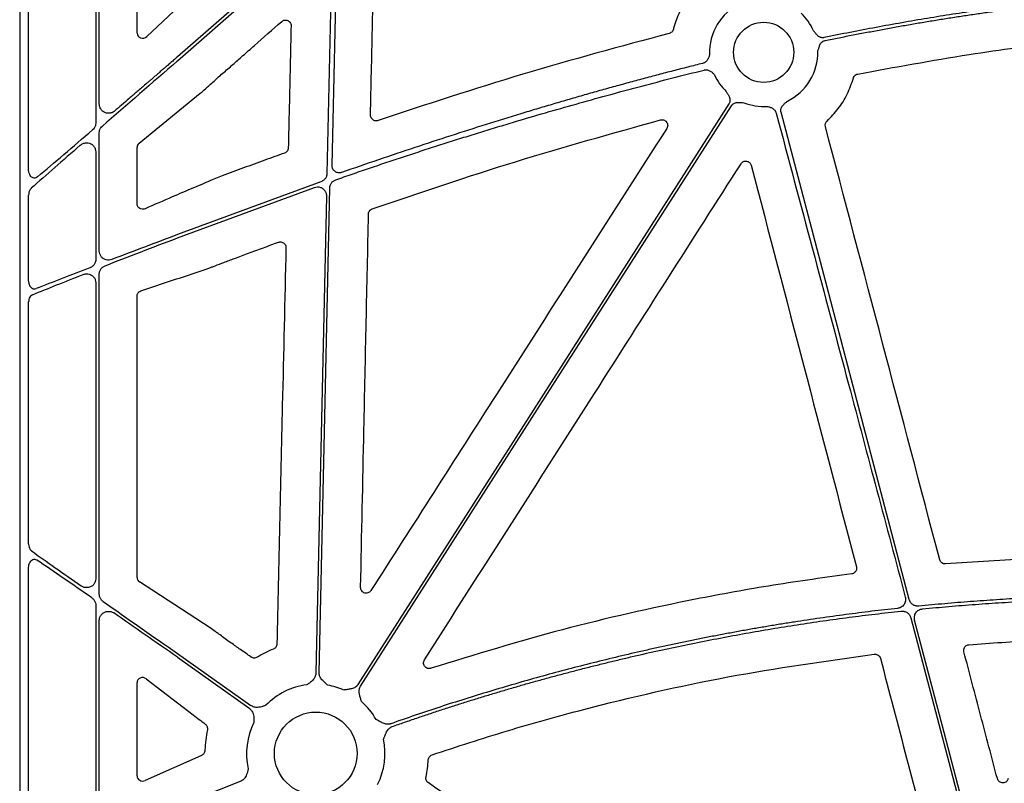
# Model space of a CAD drawing. Units: millimetres. Extents: x 585 to 4529, y 2889 to 3768.
# Drawn here: x 585 to 716, y 3527 to 3629 of the extents above; entities that cross this region are included whole.
import ezdxf

# ---------------------------------------------------------------- set-up
doc = ezdxf.new("R2010")
doc.units = ezdxf.units.MM
doc.header["$LTSCALE"] = 2
doc.layers.add('DUENN-18', color=10, linetype='Continuous')
doc.layers.add('SICHTBAR', color=10, linetype='Continuous')

msp = doc.modelspace()

# ---------------------------------------------------------------- linework, layer by layer
at = {"layer": 'DUENN-18'}
for p, q in [((595.27, 3618.13), (595.27, 3671.76)), ((594.8, 3669.66), (594.8, 3615.6)), ((585.82, 3609.41), (585.82, 3664.87)), ((605.72, 3623.91), (624.36, 3640.27)), ((626.36, 3639.34), (625.69, 3608.88)), ((595.27, 3598.51), (595.27, 3614.3)), ((594.8, 3611.77), (594.8, 3597.38)), ((624.88, 3607.77), (605.72, 3600.7)), ((585.82, 3594.5), (585.82, 3605.95)), ((605.72, 3600.26), (624.01, 3607.01)), ((625.62, 3605.85), (624.22, 3542.17)), ((595.27, 3552.68), (595.27, 3595.42)), ((594.8, 3594.28), (594.8, 3554.72)), ((585.82, 3559.4), (585.82, 3591.7)), ((585.82, 3518.11), (585.82, 3556.21)), ((594.8, 3551.19), (594.8, 3520.95)), ((595.27, 3522.08), (595.27, 3549.15)), ((605.72, 3544.73), (615.51, 3537.79)), ((605.72, 3544.22), (615.27, 3537.45)), ((614.08, 3527.62), (605.72, 3524.33))]:
    msp.add_line(p, q, dxfattribs=at)
at = {"layer": 'DUENN-18', "flags": 128}
for points in [[(626.03, 3642.29), (614.66, 3632.31), (605.72, 3624.46)], [(626.37, 3609.92), (626.77, 3627.84), (627.08, 3641.92)], [(679.39, 3618.16), (651.63, 3574.71), (629.82, 3540.58)], [(630.17, 3540.36), (657.93, 3583.8), (679.74, 3617.93)], [(703.47, 3551.95), (693.89, 3588.41), (686.36, 3617.06)], [(624.63, 3542.16), (625.43, 3578.42), (626.06, 3606.91)], [(703.69, 3549.5), (708.76, 3530.2), (712.75, 3515.03)], [(713.16, 3515.09), (708.14, 3534.18), (704.2, 3549.18)]]:
    msp.add_lwpolyline(points, dxfattribs=at)
at = {"layer": 'DUENN-18'}
for centre, radius, start, end in [((684.04, 3625.06), 7.24, 115.8552, 182.2013), ((684.04, 3625.06), 7.24, 23.4686, 46.2953), ((684.04, 3625.06), 7.24, 295.8552, 1.2095), ((684.04, 3625.06), 7.24, 204.4634, 226.2953), ((684.04, 3625.06), 7.24, 248.5518, 273.5987), ((624.19, 3531.38), 9.25, 97.4216, 135.9659), ((624.19, 3531.38), 9.25, 66.1067, 80.0552), ((624.19, 3531.38), 9.25, 29.3083, 48.7403), ((624.19, 3531.38), 9.25, 153.3323, 192.8106), ((624.19, 3531.38), 9.25, 333.3323, 11.9399)]:
    msp.add_arc(centre, radius, start, end, dxfattribs=at)
for centre, major_axis, ratio, start_param, end_param in [((605.72, 3623.39), (30.12, 26.02), 0.009813, 1.562322, 1.902107), ((605.72, 3624.98), (30.12, 26.02), 0.009813, 4.033386, 4.317667), ((605.72, 3623.39), (30.12, 26.02), 0.009813, 2.008357, 2.267987), ((605.72, 3545.2), (30.13, -21.02), 0.010616, 4.016253, 4.277547), ((605.72, 3543.75), (30.13, -21.02), 0.010616, 1.968051, 2.250933), ((605.72, 3545.2), (30.13, -21.02), 0.010616, 4.383499, 4.719795), ((605.72, 3543.75), (30.13, -21.02), 0.010616, 1.578203, 1.865272)]:
    msp.add_ellipse(centre, major_axis=major_axis, ratio=ratio, start_param=start_param, end_param=end_param, dxfattribs=at)
for points, knots in [([(740.04, 3633.39), (739.47, 3633.36), (738.35, 3633.3), (736.67, 3633.19), (734.97, 3633.08), (733.28, 3632.95), (731.57, 3632.82), (729.87, 3632.67), (728.15, 3632.51), (726.43, 3632.34), (724.71, 3632.17), (722.98, 3631.98), (721.24, 3631.78), (719.5, 3631.57), (717.75, 3631.35), (715.47, 3631.05), (712.65, 3630.65), (709.29, 3630.14), (705.9, 3629.6), (702.49, 3629.01), (699.05, 3628.39), (695.59, 3627.73), (693.28, 3627.26), (692.12, 3627.02)], [0, 0, 0, 0, 0.0347954, 0.0697172, 0.1047665, 0.1399447, 0.1752531, 0.2106928, 0.2462651, 0.2819713, 0.3178125, 0.3537899, 0.3899048, 0.4261581, 0.4625512, 0.4990852, 0.5688286, 0.6391654, 0.7101028, 0.7816481, 0.8538082, 0.9265899, 1, 1, 1, 1]), ([(692.23, 3626.62), (692.86, 3626.75), (694.1, 3627.01), (695.97, 3627.38), (697.83, 3627.73), (699.68, 3628.08), (701.52, 3628.42), (703.36, 3628.74), (705.19, 3629.06), (707.02, 3629.36), (708.83, 3629.65), (710.65, 3629.93), (712.45, 3630.2), (714.25, 3630.46), (716.46, 3630.76), (719.09, 3631.1), (722.13, 3631.47), (725.15, 3631.8), (728.16, 3632.1), (731.14, 3632.37), (734.11, 3632.6), (737.07, 3632.81), (739.03, 3632.92), (740.01, 3632.97)], [0, 0, 0, 0, 0.039589, 0.078996, 0.118223, 0.15727, 0.196138, 0.234829, 0.273344, 0.311683, 0.349848, 0.387839, 0.425659, 0.463308, 0.500787, 0.564645, 0.628074, 0.69108, 0.753671, 0.815851, 0.877628, 0.939009, 1, 1, 1, 1]), ([(692.12, 3627.02), (692.09, 3627.02), (692.03, 3627.01), (691.94, 3627), (691.85, 3627.01), (691.76, 3627.02), (691.67, 3627.04), (691.54, 3627.09), (691.37, 3627.18), (691.2, 3627.33), (691.05, 3627.5), (690.93, 3627.65), (690.81, 3627.8), (690.72, 3627.89), (690.68, 3627.94)], [0, 0, 0, 0, 0.050428, 0.100103, 0.149514, 0.199155, 0.249515, 0.301064, 0.427898, 0.566552, 0.685114, 0.795042, 0.893177, 1, 1, 1, 1]), ([(691.28, 3625.21), (691.32, 3625.33), (691.37, 3625.51), (691.44, 3625.76), (691.51, 3625.97), (691.61, 3626.18), (691.75, 3626.36), (691.9, 3626.49), (692.06, 3626.58), (692.18, 3626.61), (692.23, 3626.62)], [0, 0, 0, 0, 0.204978, 0.314986, 0.433666, 0.572015, 0.699291, 0.800963, 0.899886, 1, 1, 1, 1]), ([(605.72, 3624.46), (605.55, 3624.31), (605.21, 3624.01), (604.7, 3623.58), (604.22, 3623.16), (603.76, 3622.76), (603.32, 3622.39), (602.91, 3622.03), (602.52, 3621.69), (602.15, 3621.37), (601.8, 3621.07), (601.2, 3620.55), (600.35, 3619.83), (599.28, 3618.9), (598.26, 3618.03), (597.61, 3617.47), (597.29, 3617.2)], [0, 0, 0, 0, 0.062021, 0.121424, 0.17821, 0.232378, 0.28393, 0.332864, 0.37918, 0.42288, 0.463962, 0.502428, 0.636928, 0.764689, 0.885712, 1, 1, 1, 1]), ([(676.81, 3624.78), (676.79, 3624.71), (676.76, 3624.59), (676.69, 3624.36), (676.59, 3624.13), (676.43, 3623.91), (676.29, 3623.78), (676.16, 3623.69), (676.02, 3623.62), (675.93, 3623.59), (675.88, 3623.58)], [0, 0, 0, 0, 0.134444, 0.227943, 0.466054, 0.596467, 0.722379, 0.815914, 0.907814, 1, 1, 1, 1]), ([(675.88, 3623.58), (675.22, 3623.42), (673.91, 3623.09), (671.93, 3622.58), (669.94, 3622.06), (667.94, 3621.53), (665.94, 3620.99), (663.92, 3620.43), (661.89, 3619.87), (659.85, 3619.29), (657.81, 3618.7), (655.75, 3618.09), (653.68, 3617.48), (650.74, 3616.59), (646.92, 3615.41), (642.2, 3613.9), (637.41, 3612.33), (632.54, 3610.7), (629.28, 3609.57), (627.64, 3609)], [0, 0, 0, 0, 0.040245, 0.080741, 0.12149, 0.162492, 0.203749, 0.245259, 0.287026, 0.329049, 0.371328, 0.413866, 0.456662, 0.499718, 0.596354, 0.694693, 0.794743, 0.89651, 1, 1, 1, 1]), ([(626.86, 3608.02), (627.59, 3608.28), (629.05, 3608.79), (631.24, 3609.54), (633.43, 3610.28), (635.64, 3611.02), (637.85, 3611.74), (640.08, 3612.46), (642.31, 3613.17), (644.55, 3613.88), (646.79, 3614.57), (649.05, 3615.26), (651.91, 3616.12), (655.39, 3617.14), (659.48, 3618.3), (663.6, 3619.44), (667.74, 3620.55), (671.89, 3621.64), (674.68, 3622.34), (676.07, 3622.69)], [0, 0, 0, 0, 0.044972, 0.090043, 0.135213, 0.180484, 0.225856, 0.271331, 0.316908, 0.36259, 0.408377, 0.454269, 0.500269, 0.582894, 0.665778, 0.748926, 0.832342, 0.916032, 1, 1, 1, 1]), ([(676.07, 3622.69), (676.1, 3622.7), (676.16, 3622.71), (676.25, 3622.72), (676.34, 3622.72), (676.43, 3622.71), (676.55, 3622.7), (676.71, 3622.65), (676.95, 3622.53), (677.15, 3622.38), (677.33, 3622.2), (677.41, 3622.11), (677.46, 3622.06)], [0, 0, 0, 0, 0.055365, 0.110397, 0.16551, 0.22112, 0.277629, 0.403299, 0.533964, 0.772122, 0.866606, 1, 1, 1, 1]), ([(679.04, 3619.83), (679.1, 3619.72), (679.19, 3619.55), (679.33, 3619.33), (679.43, 3619.13), (679.51, 3618.91), (679.54, 3618.69), (679.52, 3618.49), (679.48, 3618.31), (679.42, 3618.21), (679.39, 3618.16)], [0, 0, 0, 0, 0.205, 0.314988, 0.43363, 0.572017, 0.699233, 0.800924, 0.899866, 1, 1, 1, 1]), ([(597.29, 3617.2), (597.27, 3617.18), (597.21, 3617.13), (597.12, 3617.08), (597.03, 3617.03), (596.93, 3616.98), (596.83, 3616.95), (596.66, 3616.91), (596.4, 3616.9), (596.07, 3616.97), (595.76, 3617.13), (595.54, 3617.35), (595.4, 3617.57), (595.33, 3617.75), (595.28, 3617.94), (595.27, 3618.07), (595.27, 3618.13)], [0, 0, 0, 0, 0.037958, 0.075526, 0.112982, 0.15061, 0.18869, 0.22749, 0.346645, 0.466255, 0.592694, 0.725769, 0.795807, 0.86507, 0.932699, 1, 1, 1, 1]), ([(679.74, 3617.93), (679.76, 3617.96), (679.79, 3618.01), (679.85, 3618.08), (679.91, 3618.14), (679.99, 3618.19), (680.06, 3618.24), (680.19, 3618.3), (680.37, 3618.36), (680.6, 3618.38), (680.83, 3618.37), (681.09, 3618.34), (681.27, 3618.33), (681.4, 3618.32)], [0, 0, 0, 0, 0.050417, 0.100082, 0.149483, 0.199114, 0.249466, 0.301005, 0.427904, 0.566519, 0.685121, 0.795071, 1, 1, 1, 1]), ([(684.5, 3617.84), (684.57, 3617.82), (684.69, 3617.79), (684.92, 3617.72), (685.15, 3617.62), (685.37, 3617.46), (685.5, 3617.33), (685.6, 3617.19), (685.67, 3617.06), (685.7, 3616.97), (685.71, 3616.92)], [0, 0, 0, 0, 0.133807, 0.227925, 0.466078, 0.596469, 0.722427, 0.815939, 0.907824, 1, 1, 1, 1]), ([(686.36, 3617.06), (686.35, 3617.09), (686.34, 3617.15), (686.33, 3617.24), (686.33, 3617.33), (686.34, 3617.42), (686.35, 3617.51), (686.39, 3617.64), (686.48, 3617.82), (686.62, 3618), (686.78, 3618.16), (686.97, 3618.33), (687.11, 3618.46), (687.2, 3618.55)], [0, 0, 0, 0, 0.050417, 0.100082, 0.149483, 0.199114, 0.249466, 0.301005, 0.427904, 0.566519, 0.685121, 0.795071, 1, 1, 1, 1]), ([(685.71, 3616.92), (688.94, 3604.85), (694.69, 3583.3), (700.44, 3561.75), (702.96, 3552.27)], [0, 0, 0, 0, 0.56, 1, 1, 1, 1]), ([(594.8, 3615.6), (594.79, 3615.49), (594.76, 3615.24), (594.61, 3614.92), (594.45, 3614.77), (594.38, 3614.7)], [0, 0, 0, 0, 0.32845, 0.706635, 1, 1, 1, 1]), ([(595.27, 3614.3), (595.28, 3614.41), (595.3, 3614.66), (595.45, 3614.97), (595.61, 3615.14), (595.68, 3615.21)], [0, 0, 0, 0, 0.319732, 0.705778, 1, 1, 1, 1]), ([(592.73, 3612.63), (592.85, 3612.72), (593.09, 3612.89), (593.52, 3612.98), (593.94, 3612.93), (594.3, 3612.76), (594.57, 3612.49), (594.76, 3612.15), (594.78, 3611.9), (594.8, 3611.77)], [0, 0, 0, 0, 0.1565662, 0.3209281, 0.4730376, 0.6130881, 0.7442466, 0.8723063, 1, 1, 1, 1]), ([(627.64, 3609), (627.61, 3608.99), (627.55, 3608.97), (627.46, 3608.95), (627.37, 3608.94), (627.28, 3608.94), (627.14, 3608.96), (626.96, 3609.01), (626.76, 3609.12), (626.59, 3609.28), (626.48, 3609.45), (626.41, 3609.62), (626.38, 3609.77), (626.37, 3609.87), (626.37, 3609.92)], [0, 0, 0, 0, 0.0505038, 0.1002805, 0.1497954, 0.1995214, 0.2499252, 0.3746358, 0.4996441, 0.6245985, 0.7498562, 0.8334001, 0.9160479, 1, 1, 1, 1]), ([(587, 3608.41), (586.93, 3608.36), (586.79, 3608.26), (586.55, 3608.24), (586.32, 3608.31), (586.12, 3608.48), (585.95, 3608.74), (585.84, 3609.07), (585.82, 3609.3), (585.82, 3609.41)], [0, 0, 0, 0, 0.13485, 0.270339, 0.401802, 0.537556, 0.686409, 0.853253, 1, 1, 1, 1]), ([(625.69, 3608.88), (625.68, 3608.81), (625.67, 3608.67), (625.62, 3608.48), (625.53, 3608.3), (625.42, 3608.13), (625.28, 3607.99), (625.1, 3607.86), (624.96, 3607.8), (624.88, 3607.77)], [0, 0, 0, 0, 0.137596, 0.275194, 0.412801, 0.550389, 0.687974, 0.825578, 1, 1, 1, 1]), ([(626.06, 3606.91), (626.06, 3606.94), (626.06, 3607), (626.07, 3607.09), (626.09, 3607.18), (626.13, 3607.3), (626.19, 3607.44), (626.28, 3607.6), (626.4, 3607.74), (626.54, 3607.86), (626.7, 3607.96), (626.81, 3608), (626.86, 3608.02)], [0, 0, 0, 0, 0.062612, 0.124768, 0.1868195, 0.2491198, 0.3744768, 0.5002001, 0.6255624, 0.7512948, 0.8752554, 1, 1, 1, 1]), ([(586.19, 3606.91), (586.13, 3606.85), (585.99, 3606.71), (585.85, 3606.37), (585.83, 3606.09), (585.82, 3605.95)], [0, 0, 0, 0, 0.255039, 0.628635, 1, 1, 1, 1]), ([(624.01, 3607.01), (624.14, 3607.05), (624.41, 3607.11), (624.82, 3607.04), (625.18, 3606.84), (625.45, 3606.53), (625.6, 3606.19), (625.62, 3605.95), (625.62, 3605.85)], [0, 0, 0, 0, 0.174372, 0.348747, 0.523081, 0.697376, 0.871682, 1, 1, 1, 1]), ([(605.72, 3600.7), (604.25, 3600.15), (601.28, 3599.03), (598.39, 3597.93), (596.93, 3597.37)], [0, 0, 0, 0, 0.495182, 1, 1, 1, 1]), ([(596.04, 3596.54), (597.61, 3597.15), (600.77, 3598.39), (604.06, 3599.63), (605.72, 3600.26)], [0, 0, 0, 0, 0.49411, 1, 1, 1, 1]), ([(596.93, 3597.37), (596.82, 3597.34), (596.57, 3597.27), (596.17, 3597.31), (595.79, 3597.49), (595.5, 3597.77), (595.31, 3598.12), (595.28, 3598.38), (595.27, 3598.51)], [0, 0, 0, 0, 0.149287, 0.333252, 0.510217, 0.677486, 0.838932, 1, 1, 1, 1]), ([(594.8, 3597.38), (594.79, 3597.29), (594.78, 3597.09), (594.65, 3596.76), (594.4, 3596.47), (594.16, 3596.32), (594.03, 3596.27), (594.01, 3596.26)], [0, 0, 0, 0, 0.1696186, 0.4054474, 0.7020352, 0.9516662, 1, 1, 1, 1]), ([(586.36, 3592.67), (587.41, 3593.1), (589.52, 3593.96), (591.9, 3594.91), (593.1, 3595.38)], [0, 0, 0, 0, 0.495888, 1, 1, 1, 1]), ([(594.01, 3596.26), (592.76, 3595.78), (590.23, 3594.8), (587.96, 3593.93), (586.82, 3593.49)], [0, 0, 0, 0, 0.495483, 1, 1, 1, 1]), ([(593.1, 3595.38), (593.24, 3595.42), (593.51, 3595.5), (593.93, 3595.44), (594.29, 3595.27), (594.57, 3595), (594.76, 3594.66), (594.78, 3594.41), (594.8, 3594.28)], [0, 0, 0, 0, 0.189883, 0.37202, 0.539613, 0.696041, 0.848226, 1, 1, 1, 1]), ([(595.27, 3595.42), (595.27, 3595.48), (595.28, 3595.68), (595.4, 3596.02), (595.67, 3596.35), (595.92, 3596.48), (596.04, 3596.54)], [0, 0, 0, 0, 0.130386, 0.411562, 0.705088, 1, 1, 1, 1]), ([(585.82, 3594.5), (585.82, 3594.42), (585.83, 3594.23), (585.92, 3593.94), (586.09, 3593.68), (586.31, 3593.51), (586.57, 3593.43), (586.74, 3593.47), (586.82, 3593.49)], [0, 0, 0, 0, 0.119007, 0.302646, 0.480814, 0.65443, 0.82717, 1, 1, 1, 1]), ([(586.36, 3592.67), (586.3, 3592.64), (586.16, 3592.57), (585.98, 3592.36), (585.84, 3592.05), (585.83, 3591.81), (585.82, 3591.7)], [0, 0, 0, 0, 0.185662, 0.455625, 0.728374, 1, 1, 1, 1]), ([(585.82, 3559.4), (585.82, 3559.36), (585.82, 3559.21), (585.87, 3558.94), (586.01, 3558.63), (586.16, 3558.5), (586.24, 3558.44)], [0, 0, 0, 0, 0.087492, 0.400786, 0.699266, 1, 1, 1, 1]), ([(585.82, 3556.21), (585.83, 3556.34), (585.85, 3556.61), (586, 3556.96), (586.23, 3557.22), (586.49, 3557.33), (586.75, 3557.33), (586.89, 3557.25), (586.95, 3557.21)], [0, 0, 0, 0, 0.186762, 0.374379, 0.55621, 0.723088, 0.87492, 1, 1, 1, 1]), ([(594.8, 3554.72), (594.78, 3554.58), (594.75, 3554.3), (594.52, 3553.92), (594.17, 3553.64), (593.72, 3553.51), (593.27, 3553.54), (592.98, 3553.67), (592.85, 3553.76), (592.83, 3553.77)], [0, 0, 0, 0, 0.145929, 0.296348, 0.462862, 0.641712, 0.820904, 0.977576, 1, 1, 1, 1]), ([(594.28, 3552.17), (594.3, 3552.15), (594.42, 3552.06), (594.61, 3551.85), (594.77, 3551.52), (594.79, 3551.29), (594.8, 3551.19)], [0, 0, 0, 0, 0.0797317, 0.4120564, 0.7413282, 1, 1, 1, 1]), ([(595.78, 3551.69), (595.76, 3551.7), (595.64, 3551.79), (595.45, 3552), (595.29, 3552.34), (595.28, 3552.57), (595.27, 3552.68)], [0, 0, 0, 0, 0.0610604, 0.4021659, 0.7401634, 1, 1, 1, 1]), ([(702.96, 3552.27), (702.97, 3552.23), (702.99, 3552.17), (703, 3552.06), (703, 3551.96), (703, 3551.86), (702.98, 3551.7), (702.92, 3551.5), (702.8, 3551.27), (702.63, 3551.07), (702.44, 3550.93), (702.26, 3550.84), (702.1, 3550.79), (701.98, 3550.77), (701.93, 3550.76)], [0, 0, 0, 0, 0.050349, 0.100096, 0.149605, 0.199247, 0.249389, 0.374678, 0.500223, 0.625546, 0.751134, 0.834113, 0.916499, 1, 1, 1, 1]), ([(704.76, 3551.06), (704.72, 3551.06), (704.65, 3551.05), (704.55, 3551.05), (704.44, 3551.07), (704.31, 3551.1), (704.14, 3551.16), (703.95, 3551.26), (703.78, 3551.4), (703.65, 3551.56), (703.54, 3551.75), (703.5, 3551.88), (703.47, 3551.95)], [0, 0, 0, 0, 0.0623608, 0.1241573, 0.1858632, 0.2479543, 0.37357, 0.4995016, 0.6251133, 0.7510472, 0.8751839, 1, 1, 1, 1]), ([(727.28, 3552.45), (726.7, 3552.43), (725.54, 3552.4), (723.81, 3552.34), (722.07, 3552.28), (720.34, 3552.2), (718.6, 3552.11), (716.87, 3552.02), (715.14, 3551.91), (713.41, 3551.79), (711.68, 3551.67), (709.95, 3551.53), (708.22, 3551.38), (706.49, 3551.23), (705.34, 3551.11), (704.76, 3551.06)], [0, 0, 0, 0, 0.076951, 0.153888, 0.230814, 0.307731, 0.384641, 0.461547, 0.538453, 0.615359, 0.692269, 0.769186, 0.846112, 0.923049, 1, 1, 1, 1]), ([(705.25, 3550.69), (705.84, 3550.75), (707.02, 3550.86), (708.79, 3551.02), (710.56, 3551.16), (712.33, 3551.3), (714.1, 3551.43), (715.87, 3551.54), (717.64, 3551.65), (719.42, 3551.74), (721.19, 3551.83), (722.96, 3551.9), (724.74, 3551.96), (725.92, 3552), (726.52, 3552.01)], [0, 0, 0, 0, 0.08336, 0.166705, 0.250039, 0.333364, 0.416684, 0.5, 0.583316, 0.666636, 0.749961, 0.833295, 0.91664, 1, 1, 1, 1]), ([(701.93, 3550.76), (701.35, 3550.7), (700.2, 3550.57), (698.47, 3550.37), (696.74, 3550.15), (695.01, 3549.93), (693.29, 3549.7), (691.56, 3549.45), (689.84, 3549.2), (688.12, 3548.94), (686.41, 3548.67), (684.69, 3548.38), (682.97, 3548.09), (681.26, 3547.79), (679.55, 3547.47), (677.84, 3547.15), (676.13, 3546.82), (674.43, 3546.48), (672.72, 3546.12), (671.02, 3545.76), (669.32, 3545.39), (667.05, 3544.88), (664.23, 3544.22), (660.84, 3543.39), (657.47, 3542.52), (654.12, 3541.61), (650.77, 3540.66), (647.43, 3539.67), (644.11, 3538.65), (640.79, 3537.59), (637.49, 3536.49), (635.3, 3535.72), (634.2, 3535.34)], [0, 0, 0, 0, 0.025024, 0.050041, 0.075051, 0.100055, 0.125054, 0.150049, 0.17504, 0.200029, 0.225016, 0.250003, 0.274989, 0.299976, 0.324965, 0.349956, 0.37495, 0.399949, 0.424952, 0.449962, 0.474978, 0.500001, 0.550039, 0.60005, 0.650042, 0.700022, 0.749995, 0.799968, 0.849949, 0.899943, 0.949958, 1, 1, 1, 1]), ([(704.2, 3549.18), (704.19, 3549.22), (704.18, 3549.29), (704.17, 3549.39), (704.16, 3549.49), (704.17, 3549.6), (704.19, 3549.75), (704.24, 3549.95), (704.37, 3550.18), (704.54, 3550.38), (704.73, 3550.52), (704.91, 3550.61), (705.08, 3550.67), (705.19, 3550.68), (705.25, 3550.69)], [0, 0, 0, 0, 0.050323, 0.100036, 0.149509, 0.199117, 0.249232, 0.374437, 0.499896, 0.625154, 0.750674, 0.833815, 0.916343, 1, 1, 1, 1]), ([(595.27, 3549.15), (595.27, 3549.19), (595.28, 3549.37), (595.37, 3549.69), (595.62, 3550.04), (595.99, 3550.28), (596.4, 3550.39), (596.83, 3550.35), (597.07, 3550.22), (597.19, 3550.15)], [0, 0, 0, 0, 0.04598, 0.198052, 0.358342, 0.522254, 0.684327, 0.842295, 1, 1, 1, 1]), ([(634.39, 3534.96), (634.94, 3535.16), (636.04, 3535.54), (637.69, 3536.11), (639.35, 3536.67), (641.01, 3537.21), (642.67, 3537.75), (644.33, 3538.28), (646, 3538.8), (647.67, 3539.31), (649.35, 3539.81), (651.02, 3540.3), (652.7, 3540.78), (654.38, 3541.25), (656.07, 3541.71), (657.76, 3542.16), (659.45, 3542.6), (661.14, 3543.03), (662.84, 3543.45), (664.54, 3543.86), (666.24, 3544.27), (668.51, 3544.79), (671.35, 3545.42), (674.78, 3546.13), (678.21, 3546.8), (681.64, 3547.44), (685.08, 3548.03), (688.53, 3548.59), (691.99, 3549.1), (695.45, 3549.57), (698.92, 3550.01), (701.24, 3550.27), (702.39, 3550.4)], [0, 0, 0, 0, 0.025024, 0.050041, 0.075051, 0.100055, 0.125054, 0.150049, 0.175041, 0.200029, 0.225016, 0.250002, 0.274989, 0.299976, 0.324964, 0.349955, 0.37495, 0.399948, 0.424952, 0.449961, 0.474977, 0.500001, 0.550039, 0.600051, 0.650043, 0.700022, 0.749995, 0.799968, 0.849948, 0.899942, 0.949958, 1, 1, 1, 1]), ([(702.39, 3550.4), (702.43, 3550.4), (702.5, 3550.41), (702.61, 3550.4), (702.71, 3550.39), (702.85, 3550.36), (703.02, 3550.3), (703.21, 3550.2), (703.38, 3550.06), (703.51, 3549.89), (703.62, 3549.71), (703.67, 3549.57), (703.69, 3549.5)], [0, 0, 0, 0, 0.062576, 0.124577, 0.186488, 0.248796, 0.373971, 0.499457, 0.624663, 0.750185, 0.874757, 1, 1, 1, 1]), ([(624.22, 3542.17), (624.2, 3542.01), (624.16, 3541.69), (623.85, 3541.19), (623.49, 3540.88), (623.17, 3540.66), (623.05, 3540.59), (622.99, 3540.55), (622.99, 3540.55)], [0, 0, 0, 0, 0.2254892, 0.4501356, 0.8088788, 0.902758, 0.9967047, 1, 1, 1, 1]), ([(625.79, 3540.49), (625.68, 3540.59), (625.5, 3540.76), (625.27, 3540.97), (625.09, 3541.15), (624.93, 3541.33), (624.79, 3541.54), (624.7, 3541.75), (624.64, 3541.95), (624.63, 3542.09), (624.63, 3542.16)], [0, 0, 0, 0, 0.213837, 0.350709, 0.440586, 0.578169, 0.697812, 0.802607, 0.902274, 1, 1, 1, 1]), ([(629.82, 3540.58), (629.8, 3540.55), (629.76, 3540.49), (629.7, 3540.42), (629.62, 3540.34), (629.54, 3540.28), (629.45, 3540.22), (629.31, 3540.14), (629.11, 3540.06), (628.88, 3540), (628.63, 3539.95), (628.32, 3539.9), (628.08, 3539.86), (627.93, 3539.84)], [0, 0, 0, 0, 0.048809, 0.097706, 0.147116, 0.197445, 0.249082, 0.302385, 0.421776, 0.559539, 0.649292, 0.786223, 1, 1, 1, 1]), ([(630.29, 3538.33), (630.25, 3538.48), (630.18, 3538.71), (630.1, 3539.01), (630.04, 3539.25), (630, 3539.49), (629.98, 3539.75), (630.01, 3539.97), (630.07, 3540.18), (630.14, 3540.3), (630.17, 3540.36)], [0, 0, 0, 0, 0.213837, 0.350709, 0.440586, 0.578169, 0.697812, 0.802607, 0.902274, 1, 1, 1, 1]), ([(617.54, 3537.81), (617.53, 3537.81), (617.47, 3537.78), (617.34, 3537.74), (616.98, 3537.61), (616.51, 3537.5), (615.93, 3537.55), (615.65, 3537.71), (615.51, 3537.79)], [0, 0, 0, 0, 0.0033, 0.097241, 0.19113, 0.549859, 0.774504, 1, 1, 1, 1]), ([(615.27, 3537.45), (615.39, 3537.34), (615.63, 3537.13), (615.87, 3536.6), (615.93, 3536.12), (615.93, 3535.74), (615.92, 3535.6), (615.92, 3535.53), (615.92, 3535.53)], [0, 0, 0, 0, 0.225503, 0.450139, 0.808877, 0.902763, 0.996707, 1, 1, 1, 1]), ([(634.2, 3535.34), (634.17, 3535.33), (634.1, 3535.31), (634, 3535.29), (633.9, 3535.27), (633.79, 3535.27), (633.68, 3535.28), (633.53, 3535.3), (633.32, 3535.36), (633.11, 3535.46), (632.88, 3535.57), (632.61, 3535.72), (632.39, 3535.84), (632.25, 3535.91)], [0, 0, 0, 0, 0.048796, 0.097689, 0.147101, 0.197439, 0.249089, 0.302409, 0.421632, 0.559505, 0.637375, 0.786155, 1, 1, 1, 1]), ([(633.24, 3533.29), (633.3, 3533.43), (633.39, 3533.66), (633.5, 3533.94), (633.6, 3534.17), (633.72, 3534.39), (633.86, 3534.6), (634.02, 3534.76), (634.2, 3534.88), (634.32, 3534.94), (634.39, 3534.96)], [0, 0, 0, 0, 0.213776, 0.349372, 0.440566, 0.578043, 0.697841, 0.802606, 0.902261, 1, 1, 1, 1]), ([(615.17, 3529.33), (615.17, 3529.32), (615.15, 3529.26), (615.12, 3529.13), (615.03, 3528.75), (614.87, 3528.3), (614.5, 3527.84), (614.22, 3527.69), (614.08, 3527.62)], [0, 0, 0, 0, 0.003291, 0.09724, 0.191125, 0.549867, 0.774513, 1, 1, 1, 1])]:
    msp.add_open_spline(points, degree=3, knots=knots, dxfattribs=at)
at = {"layer": 'SICHTBAR'}
for p, q in [((584.63, 3741.27), (584.63, 3190.96)), ((600.32, 3627.64), (600.32, 3669.56)), ((605.93, 3631.24), (601.62, 3627.18)), ((611.37, 3621.92), (611.45, 3621.98)), ((600.59, 3612.92), (608.76, 3619.58)), ((600.32, 3604.8), (600.32, 3612.35)), ((611.68, 3608.55), (610.35, 3608.02)), ((609.04, 3607.46), (607.76, 3606.92)), ((600.32, 3554.9), (600.32, 3592.48)), ((723.45, 3557.62), (708.34, 3556.7)), ((610.06, 3548.17), (600.65, 3554.29)), ((615.54, 3544.26), (615.34, 3544.4)), ((600.32, 3528.4), (600.32, 3540.82)), ((601.55, 3541.34), (607.83, 3536.52)), ((608.85, 3531.08), (601.39, 3527.76)), ((608.93, 3531.12), (608.85, 3531.08))]:
    msp.add_line(p, q, dxfattribs=at)
for centre, radius in [((684.04, 3625.06), 4.02), ((624.19, 3531.38), 5.52)]:
    msp.add_circle(centre, radius, dxfattribs=at)
for centre, major_axis, ratio, start_param, end_param in [((601.1, 3627.7), (0.656, 0.463), 0.91528, 2.568346, 4.866769), ((601.1, 3612.34), (0.763, -0.173), 0.961006, 2.496641, 3.356204), ((601.1, 3554.91), (0.758, 0.194), 0.960015, 2.90093, 3.864856), ((601.1, 3540.76), (0.667, -0.44), 0.923565, 1.493403, 3.6894), ((601.1, 3528.44), (0.69, 0.391), 0.937272, 2.653437, 4.609681)]:
    msp.add_ellipse(centre, major_axis=major_axis, ratio=ratio, start_param=start_param, end_param=end_param, dxfattribs=at)
for points, knots in [([(631.51, 3616.67), (631.59, 3620.51), (631.75, 3628.19), (631.91, 3635.87), (631.99, 3639.71)], [0, 0, 0, 0, 0.499999, 1, 1, 1, 1]), ([(675.61, 3634.22), (675.05, 3633.64), (674.01, 3632.57), (672.87, 3630.68), (672.26, 3629.19), (672.02, 3628.32), (671.97, 3628.13)], [0, 0, 0, 0, 0.333603, 0.621526, 0.917797, 1, 1, 1, 1]), ([(614.09, 3624.29), (614.21, 3624.4), (614.84, 3624.95), (616.69, 3626.58), (618.42, 3628.1), (619.65, 3629.17)], [0, 0, 0, 0, 0.067835, 0.339148, 1, 1, 1, 1]), ([(619.65, 3629.17), (619.7, 3629.22), (619.83, 3629.31), (620.07, 3629.37), (620.33, 3629.36), (620.56, 3629.25), (620.75, 3629.08), (620.88, 3628.85), (620.89, 3628.68), (620.89, 3628.59)], [0, 0, 0, 0, 0.125781, 0.270741, 0.415558, 0.560755, 0.706772, 0.853395, 1, 1, 1, 1]), ([(620.89, 3628.59), (620.83, 3625.87), (620.71, 3620.44), (620.58, 3615), (620.52, 3612.29)], [0, 0, 0, 0, 0.5, 1, 1, 1, 1]), ([(671.42, 3627.58), (664.89, 3625.83), (651.81, 3622.31), (638.94, 3618.07), (632.51, 3615.95)], [0, 0, 0, 0, 0.4996282, 1, 1, 1, 1]), ([(671.97, 3628.13), (671.96, 3628.11), (671.94, 3628.02), (671.85, 3627.85), (671.66, 3627.67), (671.5, 3627.61), (671.42, 3627.58)], [0, 0, 0, 0, 0.05379, 0.369123, 0.684555, 1, 1, 1, 1]), ([(696.61, 3622.16), (701.56, 3623.07), (710.7, 3624.76), (724.15, 3626.54), (732.64, 3627.21), (736.89, 3627.55)], [0, 0, 0, 0, 0.371372, 0.6854062, 1, 1, 1, 1]), ([(611.45, 3621.98), (611.67, 3622.18), (612.12, 3622.56), (613, 3623.33), (613.65, 3623.9), (614.09, 3624.29)], [0, 0, 0, 0, 0.251954, 0.503899, 1, 1, 1, 1]), ([(608.76, 3619.58), (609.08, 3619.86), (609.52, 3620.24), (610.41, 3621.04), (610.96, 3621.54), (611.37, 3621.92)], [0, 0, 0, 0, 0.400742, 0.550386, 1, 1, 1, 1]), ([(696.04, 3621.63), (696.04, 3621.65), (696.07, 3621.75), (696.17, 3621.92), (696.37, 3622.09), (696.53, 3622.14), (696.61, 3622.16)], [0, 0, 0, 0, 0.080523, 0.387037, 0.69353, 1, 1, 1, 1]), ([(692.5, 3615.88), (693.02, 3616.41), (694.07, 3617.49), (695.28, 3619.44), (695.78, 3620.89), (696.04, 3621.63)], [0, 0, 0, 0, 0.326645, 0.657555, 1, 1, 1, 1]), ([(632.51, 3615.95), (632.45, 3615.93), (632.31, 3615.89), (632.08, 3615.91), (631.85, 3616.02), (631.66, 3616.19), (631.53, 3616.42), (631.52, 3616.59), (631.51, 3616.67)], [0, 0, 0, 0, 0.121031, 0.296874, 0.472629, 0.648383, 0.824192, 1, 1, 1, 1]), ([(631.74, 3604.16), (638.11, 3606.31), (650.84, 3610.62), (663.79, 3614.23), (670.27, 3616.03)], [0, 0, 0, 0, 0.49969, 1, 1, 1, 1]), ([(670.27, 3616.03), (670.36, 3616.05), (670.54, 3616.08), (670.79, 3616), (671, 3615.85), (671.15, 3615.64), (671.22, 3615.39), (671.21, 3615.13), (671.13, 3614.98), (671.09, 3614.9)], [0, 0, 0, 0, 0.155806, 0.295503, 0.43522, 0.575511, 0.716644, 0.858337, 1, 1, 1, 1]), ([(692.28, 3615.14), (692.25, 3615.27), (692.25, 3615.41), (692.33, 3615.67), (692.4, 3615.79), (692.5, 3615.88)], [0, 0, 0, 0, 0.5, 0.5, 1, 1, 1, 1]), ([(671.09, 3614.9), (667.3, 3608.97), (659.71, 3597.12), (646.53, 3576.54), (637.15, 3561.88), (631.57, 3553.14)], [0, 0, 0, 0, 0.287904, 0.575808, 1, 1, 1, 1]), ([(620.02, 3611.59), (619.14, 3611.28), (617.31, 3610.62), (614.53, 3609.61), (612.63, 3608.9), (611.68, 3608.55)], [0, 0, 0, 0, 0.314027, 0.657013, 1, 1, 1, 1]), ([(620.52, 3612.29), (620.51, 3612.24), (620.5, 3612.11), (620.42, 3611.9), (620.25, 3611.7), (620.1, 3611.63), (620.02, 3611.59)], [0, 0, 0, 0, 0.159007, 0.439247, 0.719629, 1, 1, 1, 1]), ([(638.71, 3543.88), (642.5, 3549.81), (650.07, 3561.67), (664.17, 3583.77), (674.48, 3599.94), (681.01, 3610.18)], [0, 0, 0, 0, 0.268433, 0.536866, 1, 1, 1, 1]), ([(681.01, 3610.18), (681.09, 3610.3), (681.2, 3610.4), (681.47, 3610.52), (681.62, 3610.54), (681.9, 3610.49), (682.04, 3610.43), (682.26, 3610.23), (682.34, 3610.1), (682.37, 3609.96)], [0, 0, 0, 0, 0.25, 0.25, 0.5, 0.5, 0.75, 0.75, 1, 1, 1, 1]), ([(610.35, 3608.02), (609.95, 3607.85), (609.48, 3607.65), (609.1, 3607.48), (609.04, 3607.46)], [0, 0, 0, 0, 0.843346, 1, 1, 1, 1]), ([(607.76, 3606.92), (606.85, 3606.53), (605.93, 3606.13), (605.02, 3605.74), (603.81, 3605.21), (602.6, 3604.69), (601.39, 3604.16)], [0, 0, 0, 0, 0.004030174, 0.004030174, 0.004030174, 0.009387493, 0.009387493, 0.009387493, 0.009387493]), ([(601.39, 3604.16), (601.31, 3604.13), (601.12, 3604.07), (600.82, 3604.1), (600.57, 3604.24), (600.41, 3604.42), (600.33, 3604.61), (600.32, 3604.74), (600.32, 3604.8)], [0, 0, 0, 0, 0.177914, 0.45215, 0.65439, 0.795689, 0.89764, 1, 1, 1, 1]), ([(630.18, 3553.56), (630.33, 3560.6), (630.58, 3572.43), (630.93, 3589.07), (631.14, 3598.66), (631.24, 3603.46)], [0, 0, 0, 0, 0.42296, 0.711479, 1, 1, 1, 1]), ([(631.24, 3603.46), (631.24, 3603.51), (631.25, 3603.65), (631.34, 3603.85), (631.51, 3604.05), (631.67, 3604.12), (631.74, 3604.16)], [0, 0, 0, 0, 0.169134, 0.446108, 0.723055, 1, 1, 1, 1]), ([(613.35, 3597.52), (613.96, 3597.75), (615.24, 3598.22), (617.19, 3598.95), (618.53, 3599.44), (619.2, 3599.69)], [0, 0, 0, 0, 0.313883, 0.656933, 1, 1, 1, 1]), ([(619.2, 3599.69), (619.26, 3599.7), (619.4, 3599.74), (619.64, 3599.72), (619.88, 3599.62), (620.07, 3599.44), (620.19, 3599.22), (620.2, 3599.05), (620.21, 3598.96)], [0, 0, 0, 0, 0.13252, 0.305528, 0.478632, 0.652162, 0.826103, 1, 1, 1, 1]), ([(620.21, 3598.96), (620.05, 3591.93), (619.76, 3579.58), (619.36, 3561.93), (619.12, 3551.31), (619, 3546)], [0, 0, 0, 0, 0.398478, 0.699238, 1, 1, 1, 1]), ([(611.92, 3596.98), (612.16, 3597.07), (612.4, 3597.16), (612.64, 3597.25), (612.87, 3597.34), (613.11, 3597.43), (613.35, 3597.52)], [0, 0, 0, 0, 0.000760545, 0.000760545, 0.000760545, 0.001521092, 0.001521092, 0.001521092, 0.001521092]), ([(600.82, 3593.17), (602.23, 3593.65), (605.05, 3594.6), (607.87, 3595.53), (609.28, 3596)], [0, 0, 0, 0, 0.499999, 1, 1, 1, 1]), ([(609.28, 3596), (609.61, 3596.12), (610.06, 3596.28), (610.6, 3596.48), (610.75, 3596.53)], [0, 0, 0, 0, 0.729598, 1, 1, 1, 1]), ([(600.32, 3592.48), (600.32, 3592.49), (600.32, 3592.56), (600.34, 3592.7), (600.43, 3592.89), (600.59, 3593.07), (600.74, 3593.14), (600.82, 3593.17)], [0, 0, 0, 0, 0.032009, 0.199157, 0.395899, 0.643289, 1, 1, 1, 1]), ([(708.34, 3556.7), (708.17, 3556.69), (707.99, 3556.74), (707.7, 3556.94), (707.6, 3557.09), (707.55, 3557.26)], [0, 0, 0, 0, 0.5, 0.5, 1, 1, 1, 1]), ([(696.43, 3556.3), (696.44, 3556.22), (696.47, 3556.04), (696.4, 3555.79), (696.25, 3555.58), (696.04, 3555.42), (695.88, 3555.38), (695.8, 3555.37)], [0, 0, 0, 0, 0.206025, 0.404314, 0.602773, 0.801395, 1, 1, 1, 1]), ([(695.8, 3555.37), (692.31, 3554.89), (685.32, 3553.93), (672.4, 3551.57), (657.06, 3548.12), (645.42, 3544.55), (639.58, 3542.76)], [0, 0, 0, 0, 0.183164, 0.366546, 0.682711, 1, 1, 1, 1]), ([(631.57, 3553.14), (631.53, 3553.1), (631.45, 3552.98), (631.25, 3552.85), (631.01, 3552.78), (630.75, 3552.8), (630.51, 3552.9), (630.32, 3553.08), (630.2, 3553.31), (630.19, 3553.48), (630.18, 3553.56)], [0, 0, 0, 0, 0.090641, 0.220423, 0.349594, 0.478634, 0.608068, 0.738317, 0.869169, 1, 1, 1, 1]), ([(612.63, 3546.31), (612.16, 3546.66), (611.54, 3547.11), (610.68, 3547.73), (610.31, 3547.99), (610.06, 3548.17)], [0, 0, 0, 0, 0.514703, 0.674585, 1, 1, 1, 1]), ([(615.34, 3544.4), (615.12, 3544.56), (614.89, 3544.72), (614.66, 3544.89), (614.43, 3545.05), (614.2, 3545.21), (613.97, 3545.37), (613.57, 3545.66), (613.16, 3545.94), (612.63, 3546.31)], [0, 0, 0, 0, 0.000835659, 0.000835659, 0.000835659, 0.001671319, 0.001671319, 0.001671319, 0.003162638, 0.003162638, 0.003162638, 0.003162638]), ([(619, 3546), (619, 3545.96), (618.99, 3545.84), (618.92, 3545.64), (618.76, 3545.44), (618.61, 3545.36), (618.53, 3545.32)], [0, 0, 0, 0, 0.13032, 0.420138, 0.71008, 1, 1, 1, 1]), ([(710.79, 3544.97), (710.78, 3544.99), (710.76, 3545.09), (710.76, 3545.27), (710.84, 3545.52), (710.99, 3545.72), (711.21, 3545.87), (711.37, 3545.9), (711.46, 3545.91)], [0, 0, 0, 0, 0.036837, 0.229529, 0.422034, 0.61456, 0.807283, 1, 1, 1, 1]), ([(616.37, 3544.23), (616.33, 3544.21), (616.23, 3544.16), (616.02, 3544.11), (615.76, 3544.13), (615.62, 3544.22), (615.54, 3544.26)], [0, 0, 0, 0, 0.130382, 0.420221, 0.71011, 1, 1, 1, 1]), ([(639.73, 3531.19), (643.08, 3532.29), (649.78, 3534.48), (662.91, 3538.12), (679.21, 3541.88), (692.27, 3543.72), (698.81, 3544.65)], [0, 0, 0, 0, 0.1741037, 0.3484294, 0.6734857, 1, 1, 1, 1]), ([(698.81, 3544.65), (698.83, 3544.65), (698.94, 3544.66), (699.13, 3544.63), (699.36, 3544.52), (699.54, 3544.33), (699.6, 3544.17), (699.63, 3544.09)], [0, 0, 0, 0, 0.060123, 0.294892, 0.529791, 0.764896, 1, 1, 1, 1]), ([(699.63, 3544.09), (700.8, 3539.65), (703.13, 3530.76), (705.46, 3521.87), (706.63, 3517.42)], [0, 0, 0, 0, 0.499999, 1, 1, 1, 1]), ([(715.26, 3528.01), (714.51, 3530.83), (713.02, 3536.49), (711.53, 3542.14), (710.79, 3544.97)], [0, 0, 0, 0, 0.499999, 1, 1, 1, 1]), ([(639.58, 3542.76), (639.56, 3542.75), (639.45, 3542.72), (639.26, 3542.71), (639.01, 3542.78), (638.8, 3542.93), (638.65, 3543.14), (638.58, 3543.39), (638.6, 3543.65), (638.67, 3543.8), (638.71, 3543.88)], [0, 0, 0, 0, 0.0384167, 0.1760233, 0.3130628, 0.4498572, 0.5867878, 0.7242257, 0.8621188, 1, 1, 1, 1]), ([(607.83, 3536.52), (608.1, 3536.31), (608.63, 3535.91), (609.15, 3535.51), (609.42, 3535.31)], [0, 0, 0, 0, 0.499998, 1, 1, 1, 1]), ([(609.42, 3535.31), (609.47, 3535.27), (609.52, 3535.23), (609.6, 3535.12), (609.64, 3535.06), (609.69, 3534.92), (609.71, 3534.85), (609.73, 3534.69), (609.72, 3534.61), (609.71, 3534.53)], [0, 0, 0, 0, 0.25, 0.25, 0.5, 0.5, 0.75, 0.75, 1, 1, 1, 1]), ([(609.39, 3531.81), (609.38, 3531.64), (609.32, 3531.48), (609.2, 3531.31), (609.15, 3531.26), (609.04, 3531.18), (608.99, 3531.15), (608.93, 3531.12)], [0, 0, 0, 0, 0.5, 0.5, 0.75, 0.75, 1, 1, 1, 1]), ([(639.22, 3530.52), (639.22, 3530.57), (639.24, 3530.69), (639.32, 3530.89), (639.5, 3531.09), (639.65, 3531.16), (639.73, 3531.19)], [0, 0, 0, 0, 0.148968, 0.432626, 0.716327, 1, 1, 1, 1]), ([(638.92, 3528.25), (638.99, 3528.62), (639.13, 3529.38), (639.19, 3530.14), (639.22, 3530.52)], [0, 0, 0, 0, 0.4985275, 1, 1, 1, 1]), ([(639.22, 3527.48), (639.19, 3527.5), (639.09, 3527.58), (638.97, 3527.75), (638.89, 3527.99), (638.91, 3528.16), (638.92, 3528.25)], [0, 0, 0, 0, 0.1305576, 0.4203874, 0.7102005, 1, 1, 1, 1]), ([(665.9, 3508.56), (661.45, 3511.71), (652.56, 3518.02), (643.66, 3524.33), (639.22, 3527.48)], [0, 0, 0, 0, 0.5, 1, 1, 1, 1]), ([(716.72, 3528.02), (716.69, 3527.95), (716.64, 3527.8), (716.49, 3527.61), (716.27, 3527.48), (716.02, 3527.43), (715.76, 3527.46), (715.53, 3527.58), (715.35, 3527.76), (715.29, 3527.93), (715.26, 3528.01)], [0, 0, 0, 0, 0.1073, 0.234447, 0.360892, 0.48728, 0.614312, 0.742387, 0.871209, 1, 1, 1, 1])]:
    msp.add_open_spline(points, degree=3, knots=knots, dxfattribs=at)
for points in [[(707.55, 3557.26), (702.47, 3576.55), (697.38, 3595.85), (692.28, 3615.14)], [(682.37, 3609.96), (687.05, 3592.08), (691.74, 3574.19), (696.43, 3556.3)], [(610.75, 3596.53), (611.13, 3596.68), (611.52, 3596.83), (611.92, 3596.98)], [(711.46, 3545.91), (714.39, 3546.14), (717.33, 3546.33), (720.27, 3546.47)], [(618.53, 3545.32), (617.78, 3545.02), (617.06, 3544.65), (616.37, 3544.23)], [(609.71, 3534.53), (609.52, 3533.65), (609.41, 3532.73), (609.39, 3531.81)]]:
    msp.add_open_spline(points, degree=3, dxfattribs=at)

doc.saveas('drawing.dxf')
